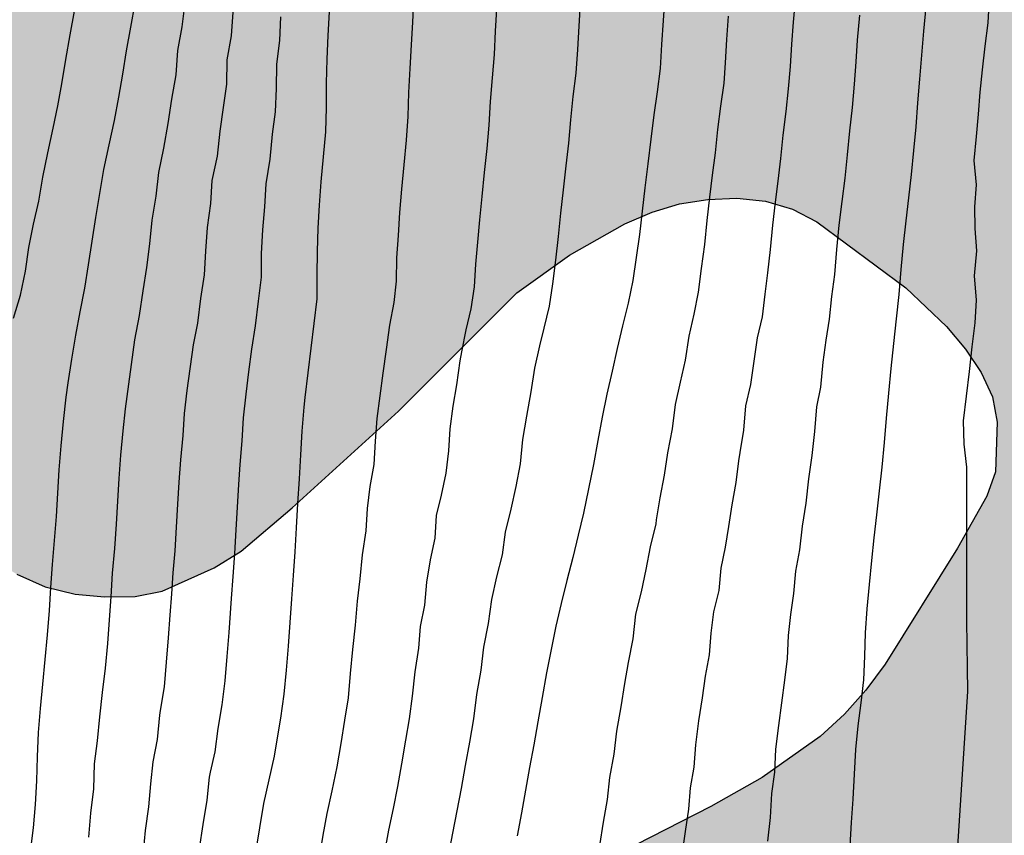
# Model space of a CAD drawing. Units: metres. Extents: x 577844 to 578194, y 4789790 to 4790041.
# Drawn here: x 577879 to 577898, y 4789817 to 4789833 of the extents above; entities that cross this region are included whole.
import ezdxf

# ---------------------------------------------------------------- set-up
doc = ezdxf.new("R2010")
doc.units = ezdxf.units.M
for name, color, linetype in [('020104', 34, 'Continuous'), ('100108', 63, 'Continuous'), ('990504', 63, 'Continuous')]:
    doc.layers.add(name, color=color, linetype=linetype)
doc.layers.add('020105', color=24, linetype='Continuous', lineweight=30)

msp = doc.modelspace()

# ---------------------------------------------------------------- hatches: boundary and pattern name
at = {"layer": '990504'}
h = msp.add_hatch(color=256, dxfattribs=at)
h.paths.add_polyline_path([(578014.394, 4789813.382), (578014.258, 4789812.798), (578013.906, 4789811.838), (578013.594, 4789811.422), (578013.242, 4789811.046), (578012.49, 4789810.486), (578010.242, 4789809.766), (578009.842, 4789809.758), (578008.522, 4789810.198), (578007.698, 4789810.558), (578007.346, 4789810.614), (578006.97, 4789810.614), (578004.33, 4789810.342), (578003.898, 4789810.166), (578003.538, 4789809.894), (578002.442, 4789808.886), (578001.826, 4789808.19), (578001.698, 4789807.758), (578001.73, 4789806.782), (578002.218, 4789805.43), (578002.226, 4789804.982), (578002.226, 4789802.606), (578002.17, 4789801.366), (578001.93, 4789799.926), (578001.594, 4789798.83), (578001.362, 4789798.335), (578001.042, 4789797.855), (578000.202, 4789796.751), (577999.914, 4789796.271), (577999.458, 4789795.207), (577999.274, 4789794.639), (577998.762, 4789793.343), (577998.034, 4789791.999), (577997.282, 4789790.847), (577997.095, 4789790.444), (577992.18, 4789790.444), (577992.77, 4789792.631), (577992.834, 4789793.047), (577992.834, 4789794.919), (577993.194, 4789798.855), (577993.666, 4789801.231), (577993.683, 4789805.182), (577993.627, 4789806.166), (577993.459, 4789806.622), (577992.971, 4789807.31), (577992.547, 4789807.39), (577992.083, 4789807.286), (577991.715, 4789807.014), (577991.451, 4789806.694), (577991.195, 4789806.27), (577990.555, 4789805.007), (577990.403, 4789804.527), (577990.139, 4789803.007), (577990.123, 4789800.607), (577990.059, 4789799.527), (577989.907, 4789798.967), (577989.491, 4789797.775), (577988.963, 4789795.663), (577988.618, 4789793.319), (577988, 4789790.444), (577844.188, 4789790.447), (577844.192, 4789978.3), (577844.584, 4789978.869), (577845, 4789979.229), (577845.472, 4789979.541), (577845.832, 4789979.717), (577847.183, 4789980.053), (577847.655, 4789980.037), (577848.159, 4789979.957), (577849.175, 4789979.597), (577849.559, 4789979.405), (577850.655, 4789978.685), (577851.735, 4789977.741), (577852.439, 4789977.045), (577852.727, 4789976.701), (577853.479, 4789975.501), (577854.479, 4789973.117), (577855.239, 4789971.885), (577855.695, 4789971.477), (577856.535, 4789970.853), (577857.559, 4789970.165), (577858.071, 4789969.917), (577858.599, 4789969.765), (577859.111, 4789969.741), (577859.943, 4789969.885), (577860.247, 4789970.181), (577860.287, 4789970.629), (577860.271, 4789971.029), (577860.159, 4789971.477), (577859.959, 4789971.941), (577859.471, 4789972.765), (577859.207, 4789973.085), (577858.247, 4789974.037), (577857.391, 4789974.989), (577856.999, 4789975.701), (577856.839, 4789976.125), (577856.743, 4789976.581), (577856.727, 4789977.077), (577856.727, 4789981.036), (577856.503, 4789982.012), (577856.183, 4789982.444), (577855.791, 4789982.852), (577855.367, 4789983.196), (577854.935, 4789983.428), (577854.487, 4789983.556), (577853.511, 4789983.54), (577853.095, 4789983.396), (577852.719, 4789983.084), (577852.111, 4789982.452), (577851.735, 4789982.292), (577851.263, 4789982.269), (577849.775, 4789982.437), (577848.76, 4789982.821), (577846.464, 4789984.197), (577845.76, 4789984.525), (577845.344, 4789984.645), (577844.928, 4789984.701), (577844.192, 4789984.709), (577844.193, 4790040.44), (577853.679, 4790040.44), (577853.097, 4790039.095), (577852.619, 4790038.359), (577851.953, 4790037.837), (577851.365, 4790037.255), (577850.601, 4790036.165), (577850.003, 4790034.969), (577849.767, 4790034.679), (577849.133, 4790033.613), (577849.147, 4790032.953), (577849.203, 4790032.575), (577849.321, 4790032.199), (577850.187, 4790030.763), (577850.868, 4790029.197), (577851.09, 4790028.845), (577851.674, 4790028.171), (577852.292, 4790027.583), (577852.626, 4790027.327), (577853.796, 4790026.173), (577854.028, 4790025.817), (577854.198, 4790024.999), (577854.244, 4790024.601), (577854.244, 4790023.849), (577854.214, 4790023.125), (577854.144, 4790022.781), (577853.916, 4790022.125), (577853.402, 4790021.113), (577853.256, 4790020.691), (577852.912, 4790019.987), (577852.43, 4790018.521), (577852.388, 4790018.133), (577852.392, 4790016.921), (577852.578, 4790016.27), (577852.794, 4790014.942), (577852.794, 4790014.51), (577852.776, 4790013.264), (577852.232, 4790009.334), (577852.208, 4790008.868), (577852.326, 4790007.904), (577852.572, 4790007.496), (577852.874, 4790007.174), (577853.906, 4790006.32), (577854.326, 4790006.198), (577854.728, 4790006.14), (577855.556, 4790006.092), (577856.01, 4790006.1), (577856.442, 4790006.184), (577856.854, 4790006.368), (577857.586, 4790006.904), (577858.21, 4790007.478), (577858.416, 4790007.8), (577858.542, 4790008.14), (577858.548, 4790009.318), (577858.43, 4790010.554), (577858.282, 4790011.386), (577858.22, 4790012.26), (577858.272, 4790012.669), (577858.538, 4790013.507), (577859.388, 4790015.105), (577859.552, 4790015.529), (577859.66, 4790015.965), (577859.716, 4790016.427), (577859.718, 4790016.881), (577859.534, 4790018.235), (577859.558, 4790019.127), (577859.786, 4790019.995), (577860.64, 4790021.611), (577860.946, 4790021.987), (577862.014, 4790023.055), (577862.678, 4790023.645), (577864.146, 4790024.719), (577865.732, 4790025.799), (577867.986, 4790027.959), (577868.236, 4790028.325), (577868.366, 4790028.765), (577868.38, 4790030.429), (577868.336, 4790030.831), (577868.158, 4790031.285), (577867.762, 4790032.025), (577867.478, 4790032.315), (577866.358, 4790033.093), (577865.098, 4790034.237), (577864.144, 4790035.455), (577863.944, 4790035.807), (577863.908, 4790036.233), (577863.376, 4790037.209), (577863.206, 4790037.601), (577862.958, 4790038.371), (577862.952, 4790038.757), (577863.068, 4790039.117), (577863.312, 4790039.485), (577863.558, 4790039.771), (577863.908, 4790039.997), (577864.234, 4790040.131), (577865.673, 4790040.44), (577880.221, 4790040.439), (577880.45, 4790040.1), (577880.794, 4790039.876), (577881.242, 4790039.748), (577881.722, 4790039.684), (577882.21, 4790039.676), (577883.114, 4790039.708), (577883.514, 4790039.828), (577883.898, 4790040.028), (577884.482, 4790040.439), (577889.272, 4790040.439), (577889.49, 4790040.252), (577889.802, 4790039.892), (577889.906, 4790039.388), (577889.89, 4790038.9), (577889.746, 4790038.46), (577889.546, 4790038.164), (577889.274, 4790037.9), (577887.666, 4790036.748), (577887.378, 4790036.428), (577886.034, 4790034.636), (577885.258, 4790033.868), (577884.826, 4790033.548), (577883.426, 4790032.772), (577882.45, 4790032.132), (577881.554, 4790031.42), (577880.85, 4790030.676), (577880.058, 4790029.653), (577879.874, 4790029.269), (577879.85, 4790028.861), (577879.938, 4790027.509), (577880.25, 4790027.141), (577880.698, 4790026.861), (577882.257, 4790026.133), (577883.129, 4790026.093), (577884.369, 4790026.205), (577884.745, 4790026.397), (577885.105, 4790026.693), (577885.441, 4790027.061), (577886.105, 4790027.94), (577886.345, 4790028.404), (577886.521, 4790028.868), (577887.417, 4790031.516), (577887.881, 4790032.3), (577888.217, 4790032.628), (577889.209, 4790033.396), (577889.601, 4790033.556), (577890.673, 4790033.716), (577891.529, 4790033.892), (577891.977, 4790034.012), (577892.369, 4790034.172), (577893.633, 4790035.212), (577894.033, 4790035.5), (577895.017, 4790036.1), (577895.857, 4790036.148), (577896.265, 4790036.3), (577896.729, 4790036.388), (577897.209, 4790036.38), (577897.681, 4790036.22), (577898.017, 4790035.932), (577898.329, 4790035.524), (577898.585, 4790035.028), (577898.793, 4790034.5), (577898.921, 4790033.94), (577898.961, 4790033.396), (577898.945, 4790032.852), (577898.865, 4790032.348), (577898.625, 4790031.828), (577898.225, 4790031.364), (577897.921, 4790031.084), (577897.417, 4790030.78), (577895.825, 4790030.124), (577894.905, 4790029.796), (577893.833, 4790029.548), (577892.353, 4790029.1), (577892.009, 4790028.884), (577891.737, 4790028.588), (577890.505, 4790027.068), (577889.665, 4790025.756), (577889.281, 4790025.324), (577888.953, 4790025.036), (577888.017, 4790024.069), (577887.817, 4790023.717), (577886.849, 4790021.517), (577886.241, 4790020.309), (577886.217, 4790019.437), (577885.993, 4790019.101), (577885.809, 4790018.669), (577885.705, 4790018.205), (577885.657, 4790017.645), (577885.657, 4790016.277), (577885.705, 4790015.781), (577885.849, 4790015.221), (577885.985, 4790014.837), (577886.969, 4790012.749), (577887.537, 4790011.813), (577888.289, 4790010.773), (577889.089, 4790009.829), (577890.769, 4790008.373), (577891.193, 4790007.957), (577892.689, 4790006.093), (577893.177, 4790005.213), (577894.185, 4790002.909), (577895.313, 4790000.669), (577895.657, 4789999.773), (577895.729, 4789999.333), (577895.737, 4789998.461), (577895.697, 4789997.997), (577895.28, 4789996.205), (577895.288, 4789995.765), (577895.432, 4789995.333), (577895.656, 4789994.989), (577896.552, 4789993.893), (577897.664, 4789992.917), (577898.464, 4789992.341), (577899.2, 4789991.733), (577899.424, 4789991.397), (577899.776, 4789991.141), (577900.608, 4789991.125), (577901.472, 4789991.285), (577902.304, 4789991.629), (577902.952, 4789992.189), (577903.336, 4789992.413), (577904.088, 4789992.757), (577904.528, 4789992.893), (577905.512, 4789993.077), (577906.888, 4789993.269), (577907.872, 4789993.501), (577908.376, 4789993.565), (577909.696, 4789993.621), (577910.968, 4789993.589), (577911.376, 4789993.469), (577911.808, 4789993.245), (577912.464, 4789992.685), (577912.696, 4789992.293), (577912.8, 4789991.781), (577912.8, 4789991.349), (577912.76, 4789990.909), (577912.632, 4789990.509), (577912.416, 4789990.125), (577912.144, 4789989.757), (577911.832, 4789989.437), (577911.48, 4789989.149), (577910.76, 4789988.413), (577909.784, 4789987.517), (577908.984, 4789986.877), (577908.616, 4789986.493), (577908.296, 4789986.061), (577908.096, 4789985.589), (577907.848, 4789984.237), (577907.624, 4789983.773), (577907.544, 4789983.253), (577907.544, 4789981.453), (577907.496, 4789980.469), (577907.136, 4789978.629), (577907.136, 4789976.765), (577907.032, 4789975.901), (577907.048, 4789975.493), (577907.208, 4789975.214), (577907.48, 4789974.982), (577907.84, 4789974.782), (577908.264, 4789974.669), (577910.16, 4789974.461), (577910.576, 4789974.237), (577911.328, 4789973.701), (577911.736, 4789973.469), (577912.2, 4789973.341), (577912.671, 4789973.341), (577913.087, 4789973.413), (577913.439, 4789973.661), (577913.671, 4789974.021), (577913.839, 4789974.445), (577914.175, 4789974.749), (577915.223, 4789976.061), (577916.079, 4789977.629), (577916.351, 4789977.949), (577916.791, 4789978.677), (577916.871, 4789978.885), (577917.239, 4789979.301), (577917.527, 4789979.869), (577917.608, 4789981.045), (577918.288, 4789982.261), (577919.296, 4789983.877), (577919.592, 4789984.269), (577919.936, 4789984.661), (577920.312, 4789985.013), (577920.712, 4789985.277), (577921.16, 4789985.437), (577922.599, 4789985.461), (577923.535, 4789985.365), (577924.031, 4789985.197), (577924.495, 4789984.957), (577924.879, 4789984.685), (577925.431, 4789984.029), (577925.631, 4789983.693), (577926.343, 4789982.733), (577928.671, 4789980.541), (577929.503, 4789979.989), (577929.991, 4789979.885), (577931.823, 4789979.869), (577932.199, 4789979.789), (577932.831, 4789979.397), (577933.215, 4789979.221), (577935.623, 4789978.557), (577936.375, 4789978.261), (577937.375, 4789977.973), (577937.991, 4789977.701), (577938.959, 4789977.149), (577939.911, 4789976.429), (577940.119, 4789976.181), (577940.391, 4789975.989), (577941.847, 4789975.189), (577942.887, 4789974.493), (577944.743, 4789972.797), (577945.151, 4789972.525), (577945.551, 4789972.397), (577946.423, 4789972.381), (577947.326, 4789972.229), (577948.062, 4789972.013), (577949.55, 4789972.005), (577949.918, 4789972.061), (577951.63, 4789973.085), (577952.334, 4789973.629), (577952.582, 4789973.885), (577953.342, 4789974.837), (577953.822, 4789975.636), (577953.854, 4789976.636), (577953.734, 4789977.484), (577953.558, 4789977.972), (577953.31, 4789978.476), (577952.463, 4789979.732), (577951.791, 4789980.524), (577951.407, 4789980.876), (577950.159, 4789981.748), (577948.367, 4789982.796), (577947.567, 4789983.308), (577945.687, 4789984.644), (577943.039, 4789986.116), (577942.319, 4789986.7), (577941.575, 4789987.42), (577941.183, 4789987.732), (577939.991, 4789988.46), (577938.575, 4789989.396), (577936.711, 4789990.34), (577935.551, 4789991.084), (577935.071, 4789991.204), (577934.583, 4789991.204), (577933.791, 4789990.876), (577933.607, 4789990.437), (577933.159, 4789988.805), (577932.975, 4789988.493), (577932.727, 4789988.269), (577932.423, 4789988.125), (577931.959, 4789988.037), (577930.599, 4789988.037), (577929.871, 4789988.077), (577929.439, 4789988.253), (577929.055, 4789988.541), (577928.759, 4789988.909), (577928.591, 4789989.245), (577928.479, 4789989.621), (577928.255, 4789991.325), (577927.951, 4789992.157), (577927.783, 4789992.509), (577927.511, 4789992.917), (577926.624, 4789993.893), (577924.92, 4789995.261), (577924.208, 4789995.757), (577923.512, 4789996.157), (577923.096, 4789996.245), (577921.888, 4789996.221), (577921.016, 4789996.037), (577919.104, 4789995.861), (577917.496, 4789995.901), (577917.04, 4789995.997), (577914.976, 4789996.741), (577914.592, 4789997.005), (577914.248, 4789997.357), (577913.08, 4789998.901), (577911.344, 4790001.021), (577910.424, 4790001.941), (577910.104, 4790002.149), (577909.816, 4790002.213), (577909.104, 4790002.485), (577908.296, 4790002.661), (577907.96, 4790002.965), (577906.424, 4790003.773), (577905.824, 4790004.357), (577905.44, 4790004.669), (577905.12, 4790005.045), (577904.912, 4790005.413), (577904.6, 4790006.181), (577904.36, 4790007.413), (577904.48, 4790009.205), (577904.425, 4790010.661), (577904.241, 4790011.069), (577903.001, 4790012.981), (577902.881, 4790013.381), (577902.657, 4790013.773), (577902.465, 4790014.212), (577902.329, 4790014.684), (577902.281, 4790015.644), (577902.425, 4790016.524), (577903.697, 4790019.588), (577904.281, 4790020.692), (577904.593, 4790020.924), (577904.985, 4790021.1), (577905.353, 4790021.124), (577905.721, 4790021.34), (577906.494, 4790021.396), (577907.781, 4790021.29), (577908.173, 4790021.186), (577908.573, 4790021.23), (577910.015, 4790021.88), (577910.687, 4790022), (577910.977, 4790021.992), (577913.317, 4790021.352), (577914.97, 4790020.992), (577916.17, 4790020.64), (577917.78, 4790019.874), (577918.648, 4790019.548), (577919.06, 4790019.46), (577920.256, 4790019.04), (577920.666, 4790018.942), (577922.648, 4790018.721), (577923.036, 4790018.633), (577923.74, 4790018.341), (577924.42, 4790018.137), (577925.162, 4790017.943), (577925.946, 4790017.845), (577926.744, 4790017.903), (577927.062, 4790018.021), (577927.39, 4790018.179), (577928.644, 4790019.067), (577929.24, 4790019.363), (577929.988, 4790019.533), (577930.64, 4790019.561), (577931.252, 4790019.655), (577931.868, 4790020.013), (577932.456, 4790020.561), (577932.932, 4790021.575), (577933.154, 4790021.945), (577933.386, 4790022.223), (577934.21, 4790022.791), (577934.538, 4790022.993), (577935.34, 4790023.381), (577936.08, 4790023.589), (577936.872, 4790023.618), (577937.328, 4790023.594), (577938.542, 4790023.42), (577938.938, 4790023.292), (577939.658, 4790022.912), (577939.966, 4790022.684), (577940.302, 4790022.512), (577940.966, 4790022.256), (577942.346, 4790022.252), (577944.582, 4790022.508), (577945.434, 4790022.452), (577945.856, 4790022.3), (577946.21, 4790022.088), (577946.488, 4790021.816), (577946.73, 4790021.476), (577947.27, 4790020.848), (577947.966, 4790020.402), (577949.875, 4790019.51), (577951.119, 4790019.06), (577951.549, 4790018.996), (577952.007, 4790019.026), (577952.823, 4790019.28), (577953.689, 4790019.65), (577954.427, 4790020.114), (577955.015, 4790020.678), (577955.323, 4790021.106), (577955.977, 4790022.206), (577956.135, 4790022.58), (577956.371, 4790023.35), (577956.411, 4790024.046), (577956.853, 4790024.766), (577957.113, 4790025.066), (577957.421, 4790025.302), (577958.103, 4790025.664), (577959.557, 4790026.076), (577960.631, 4790026.518), (577961.913, 4790027.444), (577962.651, 4790027.606), (577963.345, 4790027.604), (577964.133, 4790027.384), (577966.129, 4790026.508), (577966.465, 4790026.482), (577967.579, 4790026.532), (577968.805, 4790026.844), (577970.135, 4790027.36), (577971.799, 4790027.372), (577972.657, 4790027.332), (577973.121, 4790027.214), (577973.905, 4790026.842), (577974.277, 4790026.572), (577974.549, 4790026.266), (577974.745, 4790025.918), (577974.771, 4790025.514), (577974.881, 4790025.058), (577975.207, 4790022.434), (577975.539, 4790021.67), (577976.491, 4790020.2), (577976.795, 4790019.894), (577977.159, 4790019.65), (577977.555, 4790019.464), (577978.433, 4790019.21), (577979.253, 4790019.13), (577980.913, 4790018.592), (577981.319, 4790018.368), (577983.094, 4790017.034), (577984.032, 4790015.522), (577984.768, 4790013.904), (577985.238, 4790013.148), (577985.588, 4790012.85), (577986.93, 4790011.916), (577987.248, 4790011.566), (577987.986, 4790010.574), (577988.376, 4790010.45), (577988.76, 4790010.618), (577989.102, 4790010.836), (577989.302, 4790011.272), (577989.294, 4790011.712), (577989.17, 4790012.17), (577988.946, 4790012.616), (577988.212, 4790013.752), (577986.69, 4790015.904), (577986.443, 4790016.59), (577985.718, 4790019.626), (577985.072, 4790020.134), (577984.618, 4790020.804), (577984.318, 4790021.098), (577983.985, 4790021.322), (577983.287, 4790021.896), (577982.431, 4790022.88), (577982.063, 4790023.092), (577981.743, 4790023.348), (577980.753, 4790024.818), (577980.641, 4790025.28), (577980.639, 4790025.683), (577980.663, 4790026.091), (577980.749, 4790026.475), (577981.099, 4790027.195), (577981.331, 4790027.487), (577981.643, 4790027.721), (577982.813, 4790028.181), (577983.127, 4790028.367), (577983.427, 4790028.697), (577983.955, 4790029.407), (577984.171, 4790029.821), (577984.667, 4790030.987), (577984.781, 4790031.407), (577985.007, 4790032.655), (577985.545, 4790033.907), (577985.747, 4790034.307), (577986.015, 4790034.677), (577986.943, 4790035.769), (577987.315, 4790036.091), (577987.703, 4790036.363), (577988.173, 4790036.551), (577988.655, 4790036.639), (577989.095, 4790036.629), (577989.543, 4790036.555), (577989.919, 4790036.453), (577990.267, 4790036.301), (577990.563, 4790036.055), (577991.683, 4790034.671), (577992.465, 4790033.789), (577992.823, 4790033.557), (577994.074, 4790032.269), (577994.298, 4790031.937), (577995.06, 4790030.143), (577995.196, 4790029.209), (577995.294, 4790028.795), (577995.464, 4790028.393), (577995.942, 4790027.679), (577996.216, 4790027.411), (577996.614, 4790027.131), (577996.972, 4790026.975), (577997.348, 4790026.977), (577997.758, 4790027.103), (577998.174, 4790027.321), (577999.304, 4790028.027), (578001.02, 4790028.793), (578001.444, 4790028.963), (578001.792, 4790029.053), (578002.14, 4790029.055), (578003.24, 4790028.863), (578003.626, 4790028.733), (578004.366, 4790028.371), (578004.724, 4790028.245), (578005.366, 4790027.885), (578005.716, 4790027.745), (578006.446, 4790027.597), (578007.224, 4790027.637), (578007.624, 4790027.747), (578007.944, 4790027.949), (578008.556, 4790028.467), (578009.234, 4790028.953), (578009.592, 4790029.157), (578011.812, 4790030.325), (578012.214, 4790030.435), (578013.092, 4790030.445), (578014.292, 4790030.349), (578014.668, 4790030.117), (578014.932, 4790029.877), (578015.174, 4790029.585), (578015.546, 4790028.963), (578015.838, 4790028.659), (578016.938, 4790027.957), (578017.996, 4790027.349), (578018.688, 4790026.737), (578019.056, 4790026.529), (578019.336, 4790026.241), (578020.994, 4790024.813), (578021.791, 4790023.891), (578021.939, 4790023.545), (578022.475, 4790022.577), (578022.627, 4790022.169), (578022.653, 4790021.777), (578022.849, 4790021.007), (578023.381, 4790020.281), (578023.689, 4790019.955), (578024.655, 4790019.125), (578025.403, 4790018.657), (578025.825, 4790018.497), (578028.453, 4790017.765), (578028.885, 4790017.561), (578029.241, 4790017.341), (578029.921, 4790016.805), (578030.189, 4790016.509), (578030.427, 4790016.151), (578030.595, 4790015.757), (578030.685, 4790015.361), (578030.691, 4790014.959), (578030.427, 4790012.165), (578029.775, 4790009.433), (578029.591, 4790008.077), (578029.365, 4790005.023), (578029.031, 4790002.339), (578029.009, 4789998.031), (578028.943, 4789996.653), (578028.463, 4789993.903), (578027.869, 4789992.247), (578027.459, 4789990.973), (578026.447, 4789988.422), (578026.047, 4789987.12), (578025.151, 4789984.48), (578024.677, 4789983.288), (578023.237, 4789980.476), (578022.459, 4789979.278), (578022.02, 4789978.404), (578022.04, 4789977.958), (578022.348, 4789977.044), (578022.84, 4789976.286), (578023.284, 4789975.466), (578023.624, 4789974.608), (578023.72, 4789974.138), (578023.728, 4789973.706), (578023.642, 4789972.792), (578023.45, 4789972.334), (578022.69, 4789971.046), (578022.134, 4789969.932), (578020.866, 4789967.094), (578020.678, 4789966.208), (578020.738, 4789965.804), (578021.292, 4789964.246), (578021.332, 4789963.808), (578021.25, 4789963.354), (578021.21, 4789962.532), (578021.35, 4789962.068), (578021.534, 4789961.712), (578021.838, 4789961.374), (578022.23, 4789961.102), (578022.684, 4789960.954), (578023.174, 4789960.872), (578025.364, 4789960.724), (578026.6, 4789960.328), (578026.998, 4789960.1), (578027.332, 4789959.814), (578027.636, 4789959.452), (578027.864, 4789959.016), (578028.312, 4789957.736), (578028.324, 4789957.32), (578028.24, 4789956.41), (578028.09, 4789955.998), (578027.828, 4789955.612), (578027.46, 4789955.242), (578027.138, 4789954.997), (578026.784, 4789954.795), (578026.408, 4789954.659), (578025.928, 4789954.573), (578024.57, 4789954.641), (578023.59, 4789954.629), (578023.164, 4789954.533), (578022.768, 4789954.381), (578021.564, 4789953.707), (578020.056, 4789952.487), (578019.224, 4789951.475), (578019.124, 4789951.075), (578019.202, 4789950.633), (578019.412, 4789950.251), (578019.666, 4789949.941), (578020.066, 4789949.667), (578020.54, 4789949.453), (578021.008, 4789949.303), (578021.498, 4789949.299), (578022.836, 4789949.479), (578023.798, 4789949.657), (578024.25, 4789949.659), (578024.682, 4789949.543), (578025.018, 4789949.245), (578025.304, 4789948.905), (578025.76, 4789948.171), (578025.808, 4789941.085), (578025.944, 4789939.779), (578025.96, 4789938.471), (578026.05, 4789938.061), (578026.212, 4789937.657), (578026.429, 4789937.317), (578027.979, 4789935.745), (578028.739, 4789934.631), (578029.421, 4789933.417), (578029.561, 4789932.985), (578029.601, 4789932.565), (578029.603, 4789932.115), (578029.765, 4789930.751), (578029.765, 4789929.381), (578029.699, 4789927.943), (578029.527, 4789927.575), (578029.291, 4789927.185), (578028.441, 4789926.015), (578027.533, 4789925.099), (578026.509, 4789924.247), (578025.467, 4789923.299), (578024.781, 4789922.555), (578024.205, 4789921.808), (578023.761, 4789920.954), (578023.615, 4789920.508), (578023.545, 4789920.07), (578023.383, 4789918.814), (578023.353, 4789917.452), (578023.227, 4789916.132), (578023.201, 4789914.394), (578023.069, 4789912.476), (578023.075, 4789911.126), (578023.153, 4789910.116), (578023.697, 4789906.4), (578023.703, 4789905.936), (578024.317, 4789901.204), (578024.381, 4789899.792), (578024.445, 4789899.346), (578024.439, 4789898.034), (578024.363, 4789896.686), (578024.359, 4789895.318), (578024.489, 4789893.622), (578024.445, 4789891.328), (578024.241, 4789890.036), (578024.091, 4789889.664), (578023.879, 4789889.286), (578023.397, 4789888.082), (578021.909, 4789886.283), (578021.227, 4789885.099), (578020.941, 4789884.785), (578019.603, 4789883.535), (578018.201, 4789881.841), (578018.007, 4789881.431), (578017.351, 4789880.275), (578016.633, 4789878.663), (578016.593, 4789878.233), (578016.626, 4789877.833), (578016.912, 4789877.503), (578017.372, 4789877.403), (578017.758, 4789877.549), (578020.016, 4789879.945), (578021.046, 4789880.729), (578021.456, 4789880.879), (578021.942, 4789880.895), (578022.81, 4789880.773), (578023.678, 4789880.541), (578024.14, 4789880.555), (578024.578, 4789880.767), (578024.956, 4789881.085), (578025.216, 4789881.395), (578025.948, 4789882.503), (578026.47, 4789883.121), (578026.786, 4789883.401), (578027.912, 4789884.21), (578029.22, 4789884.696), (578029.688, 4789884.714), (578030.18, 4789884.652), (578030.536, 4789884.458), (578030.828, 4789884.134), (578031.086, 4789883.736), (578031.272, 4789883.312), (578031.37, 4789882.86), (578031.38, 4789882.416), (578031.104, 4789880.563), (578030.908, 4789880.087), (578029.922, 4789878.639), (578029.732, 4789878.245), (578029.266, 4789876.917), (578028.874, 4789875.537), (578028.524, 4789874.173), (578028.604, 4789873.751), (578028.594, 4789871.865), (578028.172, 4789870.043), (578028.004, 4789869.585), (578027.076, 4789867.963), (578026.326, 4789866.847), (578025.164, 4789864.929), (578024.248, 4789863.763), (578023.516, 4789862.209), (578021.659, 4789860.26), (578021.459, 4789859.9), (578020.779, 4789858.292), (578020.563, 4789857.492), (578020.523, 4789853.501), (578020.619, 4789852.453), (578021.075, 4789850.661), (578021.507, 4789847.181), (578021.579, 4789846.165), (578021.579, 4789844.797), (578021.507, 4789842.373), (578021.315, 4789841.949), (578021.075, 4789841.661), (578020.795, 4789841.389), (578019.899, 4789840.349), (578019.651, 4789839.949), (578019.547, 4789839.501), (578019.579, 4789839.005), (578019.683, 4789838.573), (578020.011, 4789837.637), (578020.219, 4789837.205), (578020.874, 4789836.069), (578020.986, 4789835.685), (578021.026, 4789833.445), (578020.898, 4789833.037), (578020.346, 4789832.405), (578020.346, 4789831.909), (578020.426, 4789831.429), (578020.586, 4789831.061), (578020.834, 4789830.149), (578020.794, 4789829.693), (578020.578, 4789829.205), (578020.026, 4789828.525), (578019.042, 4789827.773), (578018.57, 4789827.773), (578018.194, 4789827.973), (578017.89, 4789828.301), (578017.586, 4789828.701), (578017.066, 4789829.565), (578016.674, 4789830.493), (578016.187, 4789831.429), (578014.939, 4789832.949), (578014.355, 4789833.573), (578013.939, 4789833.837), (578012.675, 4789834.285), (578012.251, 4789834.573), (578010.123, 4789836.237), (578009.339, 4789836.669), (578008.955, 4789836.781), (578008.523, 4789836.789), (578008.091, 4789836.557), (578007.835, 4789836.237), (578007.787, 4789835.757), (578007.827, 4789834.781), (578008.147, 4789833.389), (578008.667, 4789832.077), (578009.211, 4789831.349), (578009.579, 4789831.053), (578010.995, 4789830.141), (578011.419, 4789829.749), (578012.155, 4789828.909), (578012.723, 4789828.149), (578012.795, 4789827.749), (578012.755, 4789827.309), (578012.603, 4789826.821), (578012.379, 4789826.317), (578011.754, 4789825.27), (578010.947, 4789824.31), (578010.491, 4789823.958), (578009.819, 4789823.286), (578009.619, 4789822.926), (578009.547, 4789822.51), (578009.634, 4789822.022), (578009.898, 4789821.686), (578010.322, 4789821.43), (578010.834, 4789821.326), (578011.41, 4789821.358), (578013.522, 4789821.982), (578013.97, 4789821.918), (578014.41, 4789821.742), (578014.746, 4789821.478), (578014.994, 4789821.126), (578015.13, 4789820.662), (578015.13, 4789820.118), (578015.034, 4789819.094), (578014.858, 4789818.694), (578014.594, 4789818.334), (578013.114, 4789817.07), (578012.938, 4789816.622), (578012.994, 4789816.222), (578013.21, 4789815.806), (578013.586, 4789815.438), (578014.458, 4789814.414), (578014.458, 4789813.886)])
h.paths.add_polyline_path([(577868.497, 4789836.283), (577870.001, 4789836.403), (577870.481, 4789836.395), (577871.017, 4789836.299), (577871.529, 4789836.131), (577872.105, 4789835.875), (577873.161, 4789835.211), (577874.201, 4789834.347), (577874.953, 4789833.563), (577875.401, 4789833.011), (577875.761, 4789832.459), (577876.008, 4789831.907), (577876.144, 4789831.363), (577876.176, 4789830.843), (577876, 4789829.675), (577875.728, 4789828.411), (577875.608, 4789827.115), (577875.616, 4789826.467), (577875.728, 4789825.883), (577875.976, 4789825.267), (577876.68, 4789824.091), (577877.088, 4789823.531), (577877.512, 4789823.059), (577878.024, 4789822.619), (577878.528, 4789822.299), (577879.088, 4789822.051), (577879.688, 4789821.907), (577880.272, 4789821.851), (577880.88, 4789821.859), (577881.416, 4789821.963), (577882.456, 4789822.427), (577882.992, 4789822.763), (577884.008, 4789823.619), (577886.12, 4789825.547), (577888.472, 4789827.899), (577889.52, 4789828.643), (577890.624, 4789829.267), (577891.168, 4789829.499), (577891.712, 4789829.667), (577892.272, 4789829.755), (577892.848, 4789829.779), (577893.424, 4789829.723), (577893.96, 4789829.563), (577894.44, 4789829.307), (577896.216, 4789827.995), (577897.024, 4789827.227), (577897.4, 4789826.779), (577897.712, 4789826.315), (577897.936, 4789825.827), (577898.032, 4789825.323), (577898, 4789824.339), (577897.824, 4789823.851), (577897.24, 4789822.819), (577895.8, 4789820.515), (577895.416, 4789819.995), (577894.992, 4789819.515), (577894.512, 4789819.075), (577893.352, 4789818.259), (577892.336, 4789817.683), (577889.064, 4789816.011), (577887.736, 4789815.267), (577886.448, 4789814.492), (577885.312, 4789813.732), (577884.328, 4789812.908), (577882.448, 4789810.924), (577881.424, 4789809.964), (577879.424, 4789807.836), (577878.888, 4789807.332), (577878.312, 4789806.892), (577877.704, 4789806.508), (577877.104, 4789806.204), (577876.536, 4789805.98), (577875.992, 4789805.836), (577874.872, 4789805.716), (577873.736, 4789805.692), (577873.208, 4789805.708), (577872.736, 4789805.796), (577871.96, 4789806.1), (577871.504, 4789806.428), (577871.136, 4789806.804), (577870.816, 4789807.212), (577869.576, 4789809.092), (577868.672, 4789810.172), (577867.824, 4789810.908), (577866.76, 4789811.588), (577865.656, 4789812.188), (577864.024, 4789812.9), (577863.04, 4789813.188), (577861.033, 4789814.388), (577860.681, 4789814.716), (577860.129, 4789815.5), (577859.921, 4789815.876), (577859.769, 4789816.252), (577859.761, 4789817.196), (577859.937, 4789817.716), (577860.209, 4789818.172), (577860.585, 4789818.572), (577861.417, 4789819.124), (577864.729, 4789820.844), (577865.209, 4789821.18), (577865.609, 4789821.572), (577865.929, 4789822.06), (577866.105, 4789822.428), (577866.233, 4789822.812), (577866.313, 4789823.66), (577866.297, 4789824.084), (577866.161, 4789824.492), (577865.889, 4789824.852), (577864.697, 4789825.676), (577863.457, 4789826.356), (577861.425, 4789827.548), (577860.465, 4789828.244), (577860.257, 4789829.108), (577860.281, 4789829.564), (577860.593, 4789830.548), (577861.049, 4789831.508), (577861.329, 4789832.004), (577862.081, 4789832.924), (577862.905, 4789833.787), (577863.873, 4789834.531), (577864.913, 4789835.107), (577865.977, 4789835.579), (577867.337, 4789836.043)], flags=0)

# ---------------------------------------------------------------- linework, layer by layer
at = {"layer": '020104', "flags": 128}
for points, elevation in [([(577878.797, 4789816.787), (577878.857, 4789817.256), (577878.897, 4789817.72), (577878.925, 4789818.19), (577878.937, 4789818.671), (577878.955, 4789819.152), (577879.001, 4789819.633), (577879.047, 4789820.114), (577879.093, 4789820.604), (577879.139, 4789821.098), (577879.177, 4789821.578), (577879.204, 4789822.034), (577879.234, 4789822.494), (577879.275, 4789822.972), (577879.316, 4789823.449), (577879.343, 4789823.914), (577879.37, 4789824.38), (577879.406, 4789824.853), (577879.457, 4789825.337), (577879.508, 4789825.821), (577879.551, 4789826.105), (577879.623, 4789826.58), (577879.698, 4789827.052), (577879.79, 4789827.52), (577879.882, 4789827.987), (577879.955, 4789828.455), (577880.027, 4789828.924), (577880.102, 4789829.397), (577880.179, 4789829.872), (577880.261, 4789830.35), (577880.365, 4789830.837), (577880.469, 4789831.324), (577880.553, 4789831.788), (577880.633, 4789832.248), (577880.712, 4789832.707), (577880.797, 4789833.182), (577880.882, 4789833.657)], 108), ([(577881.869, 4789833.662), (577881.809, 4789833.189), (577881.724, 4789832.714), (577881.687, 4789832.233), (577881.604, 4789831.751), (577881.529, 4789831.266), (577881.448, 4789830.775), (577881.344, 4789830.288), (577881.291, 4789829.821), (577881.214, 4789829.345), (577881.168, 4789828.872), (577881.11, 4789828.403), (577881.037, 4789827.935), (577880.963, 4789827.447), (577880.868, 4789826.965), (577880.679, 4789825.593), (577880.639, 4789825.15), (577880.588, 4789824.666), (577880.557, 4789824.206), (577880.53, 4789823.752), (577880.504, 4789823.297), (577880.467, 4789822.814), (577880.424, 4789822.321), (577880.396, 4789821.85), (577880.366, 4789821.397), (577880.329, 4789820.925), (577880.283, 4789820.431), (577880.225, 4789819.946), (577880.173, 4789819.468), (577880.127, 4789818.987), (577880.065, 4789818.529), (577880.053, 4789818.033), (577879.994, 4789817.547), (577879.953, 4789817.069)], 107), ([(577886.421, 4789833.705), (577886.396, 4789833.283), (577886.373, 4789832.826), (577886.345, 4789832.357), (577886.317, 4789831.884), (577886.307, 4789831.403), (577886.272, 4789830.934), (577886.226, 4789830.444), (577886.178, 4789829.959), (577886.142, 4789829.495), (577886.113, 4789829.037), (577886.079, 4789828.592), (577886.071, 4789828.128), (577886.029, 4789827.708), (577885.941, 4789827.254), (577885.873, 4789826.767), (577885.807, 4789826.297), (577885.746, 4789825.849), (577885.691, 4789825.401), (577885.658, 4789824.944), (577885.631, 4789824.486), (577885.551, 4789824.049), (577885.499, 4789823.61), (577885.47, 4789823.161), (577885.395, 4789822.684), (577885.354, 4789822.211), (577885.298, 4789821.763), (577885.257, 4789821.289), (577885.205, 4789820.806), (577885.156, 4789820.325), (577885.117, 4789819.846), (577885.049, 4789819.401), (577884.972, 4789818.937), (577884.891, 4789818.469), (577884.793, 4789817.994), (577884.697, 4789817.543), (577884.617, 4789817.11), (577884.535, 4789816.629)], 103), ([(577887.115, 4789816.701), (577887.202, 4789817.15), (577887.29, 4789817.595), (577887.374, 4789818.042), (577887.453, 4789818.5), (577887.536, 4789818.964), (577887.622, 4789819.428), (577887.678, 4789819.91), (577887.765, 4789820.396), (577887.818, 4789820.848), (577887.912, 4789821.324), (577887.98, 4789821.797), (577888.076, 4789822.246), (577888.189, 4789822.69), (577888.25, 4789823.14), (577888.362, 4789823.597), (577888.46, 4789824.048), (577888.549, 4789824.496), (577888.596, 4789824.981), (577888.671, 4789825.447), (577888.759, 4789825.925), (577888.835, 4789826.397), (577888.935, 4789826.84), (577889.017, 4789827.192), (577889.121, 4789827.63), (577889.192, 4789828.079), (577889.248, 4789828.547), (577889.305, 4789829.019), (577889.351, 4789829.482), (577889.402, 4789829.944), (577889.453, 4789830.421), (577889.508, 4789830.876), (577889.547, 4789831.336), (577889.595, 4789831.802), (577889.655, 4789832.265), (577889.687, 4789832.733), (577889.714, 4789833.2), (577889.742, 4789833.653)], 101), ([(577891.761, 4789816.716), (577891.829, 4789817.182), (577891.899, 4789817.628), (577891.927, 4789818.052), (577892.004, 4789818.465), (577892.037, 4789818.91), (577892.098, 4789819.383), (577892.171, 4789819.846), (577892.226, 4789820.273), (577892.309, 4789820.696), (577892.339, 4789821.126), (577892.391, 4789821.554), (577892.499, 4789821.977), (577892.54, 4789822.422), (577892.627, 4789822.836), (577892.694, 4789823.249), (577892.757, 4789823.678), (577892.838, 4789824.123), (577892.888, 4789824.555), (577892.919, 4789824.725), (577892.991, 4789825.163), (577893.033, 4789825.652), (577893.128, 4789826.073), (577893.195, 4789826.539), (577893.264, 4789827.003), (577893.364, 4789827.42), (577893.412, 4789827.868), (577893.469, 4789828.295), (577893.519, 4789828.76), (577893.567, 4789829.242), (577893.62, 4789829.697), (577893.672, 4789830.117), (577893.728, 4789830.566), (577893.776, 4789831.035), (577893.832, 4789831.503), (577893.882, 4789831.956), (577893.916, 4789832.395), (577893.942, 4789832.839), (577893.977, 4789833.282), (577894.02, 4789833.727)], 98), ([(577878.458, 4789827.393), (577878.602, 4789827.848), (577878.697, 4789828.33), (577878.769, 4789828.798), (577878.858, 4789829.261), (577878.965, 4789829.723), (577879.042, 4789830.199), (577879.144, 4789830.684), (577879.248, 4789831.171), (577879.341, 4789831.615), (577879.421, 4789832.056), (577879.504, 4789832.538), (577879.589, 4789833.025), (577879.674, 4789833.5)], 109), ([(577882.822, 4789833.477), (577882.788, 4789833.006), (577882.703, 4789832.531), (577882.698, 4789832.049), (577882.634, 4789831.585), (577882.568, 4789831.111), (577882.51, 4789830.617), (577882.406, 4789830.13), (577882.379, 4789829.672), (577882.312, 4789829.199), (577882.281, 4789828.727), (577882.251, 4789828.258), (577882.181, 4789827.785), (577882.12, 4789827.293), (577882.036, 4789826.865), (577881.911, 4789825.955), (577881.857, 4789825.496), (577881.831, 4789825.06), (577881.78, 4789824.576), (577881.75, 4789824.133), (577881.725, 4789823.694), (577881.698, 4789823.239), (577881.668, 4789822.769), (577881.631, 4789822.332), (577881.603, 4789821.909), (577881.574, 4789821.485), (577881.54, 4789821.036), (577881.501, 4789820.554), (577881.455, 4789820.06), (577881.379, 4789819.589), (577881.364, 4789819.495), (577881.318, 4789819.014), (577881.233, 4789818.572), (577881.189, 4789818.135), (577881.149, 4789817.676), (577881.077, 4789817.203), (577881.041, 4789816.778)], 106), ([(577883.281, 4789816.772), (577883.362, 4789817.256), (577883.444, 4789817.741), (577883.548, 4789818.214), (577883.651, 4789818.686), (577883.7, 4789818.969), (577883.779, 4789819.441), (577883.845, 4789819.913), (577883.892, 4789820.39), (577883.929, 4789820.869), (577883.965, 4789821.341), (577883.999, 4789821.809), (577884.032, 4789822.277), (577884.062, 4789822.747), (577884.091, 4789823.222), (577884.12, 4789823.709), (577884.148, 4789824.198), (577884.177, 4789824.675), (577884.205, 4789825.145), (577884.245, 4789825.621), (577884.263, 4789825.815), (577884.323, 4789826.305), (577884.382, 4789826.796), (577884.443, 4789827.287), (577884.504, 4789827.779), (577884.505, 4789828.249), (577884.506, 4789828.719), (577884.523, 4789829.182), (577884.55, 4789829.64), (577884.581, 4789830.106), (577884.627, 4789830.602), (577884.673, 4789831.098), (577884.686, 4789831.583), (577884.691, 4789832.066), (577884.703, 4789832.543), (577884.724, 4789833.013), (577884.746, 4789833.483)], 104), ([(577888.073, 4789833.539), (577888.046, 4789833.099), (577888.023, 4789832.639), (577887.982, 4789832.173), (577887.943, 4789831.703), (577887.917, 4789831.231), (577887.875, 4789830.768), (577887.825, 4789830.287), (577887.775, 4789829.811), (577887.734, 4789829.35), (577887.693, 4789828.905), (577887.653, 4789828.466), (577887.626, 4789828.015), (577887.558, 4789827.58), (577887.46, 4789827.161), (577887.373, 4789826.723), (577887.341, 4789826.543), (577887.276, 4789826.065), (577887.198, 4789825.64), (577887.144, 4789825.191), (577887.112, 4789824.752), (577887.06, 4789824.311), (577886.969, 4789823.872), (577886.87, 4789823.466), (577886.844, 4789823.015), (577886.753, 4789822.587), (577886.676, 4789822.145), (577886.635, 4789821.685), (577886.552, 4789821.262), (577886.52, 4789820.834), (577886.445, 4789820.359), (577886.389, 4789819.876), (577886.335, 4789819.424), (577886.259, 4789819), (577886.183, 4789818.529), (577886.103, 4789818.077), (577886.011, 4789817.64), (577885.923, 4789817.21), (577885.841, 4789816.771)], 102), ([(577895.292, 4789833.418), (577895.247, 4789832.922), (577895.216, 4789832.491), (577895.183, 4789832.044), (577895.147, 4789831.582), (577895.094, 4789831.118), (577895.048, 4789830.644), (577894.998, 4789830.18), (577894.941, 4789829.712), (577894.883, 4789829.241), (577894.835, 4789828.759), (577894.791, 4789828.264), (577894.737, 4789827.822), (577894.689, 4789827.374), (577894.625, 4789826.959), (577894.561, 4789826.516), (577894.513, 4789826.021), (577894.436, 4789825.627), (577894.394, 4789825.138), (577894.344, 4789824.662), (577894.279, 4789824.2), (577894.223, 4789823.713), (577894.149, 4789823.257), (577894.098, 4789822.787), (577894.021, 4789822.361), (577893.98, 4789821.916), (577893.918, 4789821.501), (577893.87, 4789821.081), (577893.854, 4789820.627), (577893.797, 4789820.192), (577893.739, 4789819.743), (577893.681, 4789819.295), (577893.621, 4789818.822), (577893.598, 4789818.368), (577893.543, 4789817.939), (577893.511, 4789817.462), (577893.46, 4789816.995)], 97), ([(577896.608, 4789833.585), (577896.567, 4789833.104), (577896.523, 4789832.623), (577896.484, 4789832.147), (577896.448, 4789831.674), (577896.412, 4789831.201), (577896.366, 4789830.727), (577896.32, 4789830.253), (577896.268, 4789829.788), (577896.212, 4789829.33), (577896.16, 4789828.857), (577896.116, 4789828.362), (577896.072, 4789827.867), (577896.019, 4789827.378), (577895.967, 4789826.889), (577895.917, 4789826.395), (577895.869, 4789825.9), (577895.823, 4789825.407), (577895.781, 4789824.918), (577895.738, 4789824.429), (577895.683, 4789823.957), (577895.629, 4789823.485), (577895.579, 4789823.027), (577895.53, 4789822.571), (577895.483, 4789822.098), (577895.439, 4789821.612), (577895.405, 4789821.135), (577895.388, 4789820.669), (577895.371, 4789820.204), (577895.321, 4789819.743), (577895.261, 4789819.283), (577895.209, 4789818.816), (577895.185, 4789818.322), (577895.16, 4789817.827), (577895.129, 4789817.364), (577895.098, 4789816.902)], 96), ([(577890.125, 4789816.907), (577890.197, 4789817.368), (577890.277, 4789817.82), (577890.327, 4789818.257), (577890.414, 4789818.721), (577890.462, 4789819.179), (577890.548, 4789819.666), (577890.626, 4789820.13), (577890.693, 4789820.544), (577890.786, 4789821.019), (577890.839, 4789821.506), (577890.952, 4789821.95), (577891.05, 4789822.394), (577891.134, 4789822.846), (577891.245, 4789823.302), (577891.254, 4789823.386), (577891.326, 4789823.821), (577891.415, 4789824.269), (577891.481, 4789824.714), (577891.569, 4789825.192), (577891.629, 4789825.676), (577891.729, 4789826.119), (577891.829, 4789826.561), (577891.9, 4789827.033), (577892.005, 4789827.471), (577892.087, 4789827.913), (577892.15, 4789828.382), (577892.212, 4789828.86), (577892.262, 4789829.336), (577892.315, 4789829.799), (577892.368, 4789830.234), (577892.424, 4789830.683), (577892.476, 4789831.142), (577892.535, 4789831.607), (577892.597, 4789832.069), (577892.627, 4789832.47), (577892.654, 4789832.937), (577892.684, 4789833.398)], 99)]:
    msp.add_lwpolyline(points, dxfattribs=dict(at, elevation=elevation))
at = {"layer": '020105', "flags": 128}
for points, elevation in [([(577891.421, 4789833.8), (577891.383, 4789833.316), (577891.354, 4789832.837), (577891.326, 4789832.359), (577891.264, 4789831.897), (577891.201, 4789831.434), (577891.139, 4789830.955), (577891.079, 4789830.465), (577891.021, 4789829.986), (577890.967, 4789829.522), (577890.914, 4789829.059), (577890.849, 4789828.6), (577890.785, 4789828.141), (577890.686, 4789827.69), (577890.578, 4789827.24), (577890.472, 4789826.79), (577890.369, 4789826.336), (577890.267, 4789825.883), (577890.175, 4789825.423), (577890.089, 4789824.959), (577889.999, 4789824.486), (577889.902, 4789823.998), (577889.802, 4789823.518), (577889.694, 4789823.076), (577889.586, 4789822.633), (577889.47, 4789822.178), (577889.354, 4789821.722), (577889.248, 4789821.265), (577889.157, 4789820.804), (577889.067, 4789820.338), (577888.981, 4789819.851), (577888.895, 4789819.364), (577888.811, 4789818.907), (577888.727, 4789818.457), (577888.646, 4789818.006), (577888.566, 4789817.554), (577888.484, 4789817.101)], 100), ([(577896.999, 4789812.979), (577897.448, 4789819.972), (577897.44, 4789820.438), (577897.432, 4789820.904), (577897.429, 4789821.369), (577897.427, 4789821.833), (577897.426, 4789822.3), (577897.426, 4789822.776), (577897.426, 4789823.251), (577897.426, 4789823.448), (577897.426, 4789823.941), (577897.426, 4789824.433), (577897.372, 4789824.886), (577897.363, 4789825.353), (577897.421, 4789825.844), (577897.479, 4789826.335), (577897.536, 4789826.826), (577897.59, 4789827.299), (577897.621, 4789827.754), (577897.579, 4789828.235), (577897.623, 4789828.73), (577897.593, 4789829.178), (577897.584, 4789829.608), (577897.617, 4789830.042), (577897.575, 4789830.529), (577897.621, 4789831.003), (577897.657, 4789831.449), (577897.693, 4789831.889), (577897.737, 4789832.335), (577897.794, 4789832.802), (577897.852, 4789833.269), (577897.876, 4789833.754)], 95), ([(577882.159, 4789816.848), (577882.231, 4789817.321), (577882.313, 4789817.806), (577882.362, 4789818.264), (577882.383, 4789818.362), (577882.471, 4789818.766), (577882.533, 4789819.232), (577882.609, 4789819.703), (577882.673, 4789820.183), (577882.712, 4789820.665), (577882.749, 4789821.144), (577882.763, 4789821.337), (577882.799, 4789821.819), (577882.829, 4789822.254), (577882.862, 4789822.711), (577882.892, 4789823.181), (577882.918, 4789823.635), (577882.944, 4789824.086), (577882.972, 4789824.486), (577883.009, 4789824.954), (577883.037, 4789825.413), (577883.091, 4789825.88), (577883.145, 4789826.329), (577883.205, 4789826.775), (577883.275, 4789827.241), (577883.336, 4789827.733), (577883.392, 4789828.206), (577883.393, 4789828.676), (577883.424, 4789829.148), (577883.461, 4789829.61), (577883.489, 4789830.068), (577883.569, 4789830.558), (577883.616, 4789831.055), (577883.675, 4789831.494), (577883.693, 4789831.96), (577883.698, 4789832.443), (577883.758, 4789832.916), (577883.779, 4789833.386)], 105)]:
    msp.add_lwpolyline(points, dxfattribs=dict(at, elevation=elevation))
at = {"layer": '100108', "elevation": 121.686, "flags": 128}
msp.add_lwpolyline([(577878.528, 4789822.299), (577879.088, 4789822.051), (577879.688, 4789821.907), (577880.272, 4789821.851), (577880.88, 4789821.859), (577881.416, 4789821.963), (577882.456, 4789822.427), (577882.992, 4789822.763), (577884.008, 4789823.619), (577886.12, 4789825.547), (577888.472, 4789827.899), (577889.52, 4789828.643), (577890.624, 4789829.267), (577891.168, 4789829.499), (577891.712, 4789829.667), (577892.272, 4789829.755), (577892.848, 4789829.779), (577893.424, 4789829.723), (577893.96, 4789829.563), (577894.44, 4789829.307), (577896.216, 4789827.995), (577897.024, 4789827.227), (577897.4, 4789826.779), (577897.712, 4789826.315), (577897.936, 4789825.827), (577898.032, 4789825.323), (577898, 4789824.339), (577897.824, 4789823.851), (577897.24, 4789822.819), (577895.8, 4789820.515), (577895.416, 4789819.995), (577894.992, 4789819.515), (577894.512, 4789819.075), (577893.352, 4789818.259), (577892.336, 4789817.683), (577889.064, 4789816.011)], dxfattribs=at)

doc.saveas('drawing.dxf')
